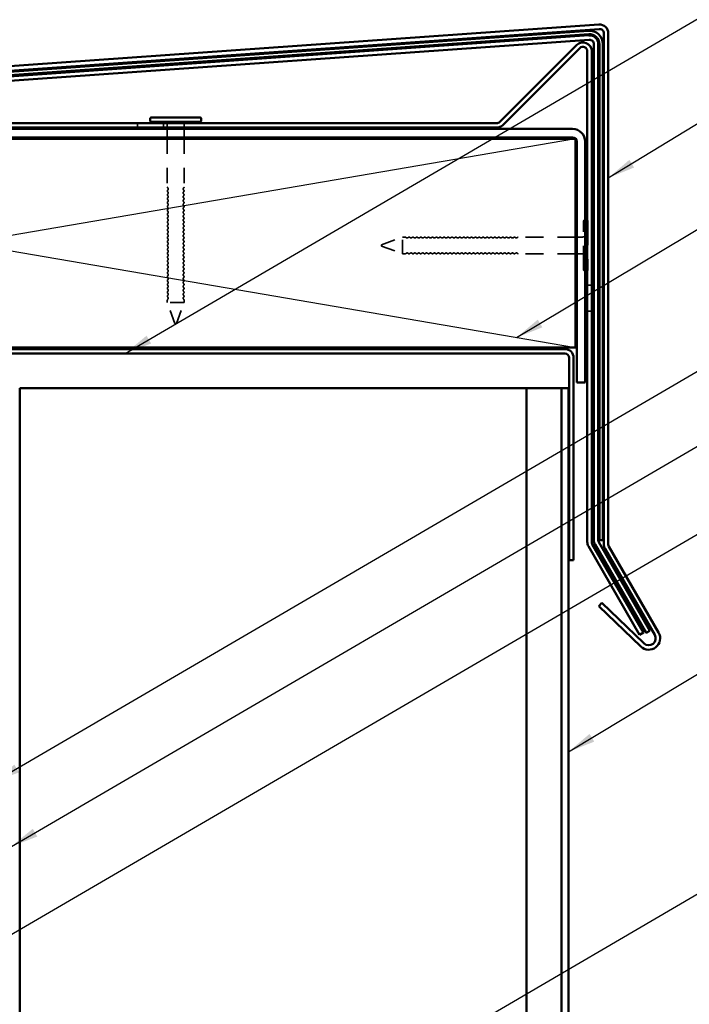
# Model space of a CAD drawing. Units: inches. Extents: x 0.6 to 33.4, y 0.6 to 21.4.
# Drawn here: x 8.7 to 13.5, y 10.7 to 17.8 of the extents above; entities that cross this region are included whole.
import ezdxf

# ---------------------------------------------------------------- set-up
doc = ezdxf.new("R2010")
doc.units = ezdxf.units.IN
doc.header["$LTSCALE"] = 2
doc.header["$MEASUREMENT"] = 0
doc.linetypes.add('DASHED', pattern=[0.2067, 0.1654, -0.0413])
for name, color, linetype, lineweight in [('Hidden (ANSI)', 7, 'DASHED', 35), ('Sketch Geometry (ANSI)', 7, 'Continuous', 25), ('Symbol (ANSI)', 7, 'Continuous', 25), ('Visible (ANSI)', 7, 'Continuous', 50)]:
    doc.layers.add(name, color=color, linetype=linetype, lineweight=lineweight)
doc.styles.add('Note Text (ANSI)', font='tahoma.ttf')
doc.dimstyles.new('Default (ANSI)$7', dxfattribs={"dimscale": 2, "dimtxt": 0.12, "dimasz": 0.098425, "dimexe": 0.125, "dimexo": 0.0625, "dimgap": 0.031496, "dimtad": 0, "dimtih": 1, "dimtoh": 1, "dimrnd": 1e-08, "dimzin": 4, "dimdsep": 46, "dimtxsty": 'Note Text (ANSI)', "dimcen": 0.09, "dimdle": 0.393701, "dimclrd": 256, "dimclre": 256, "dimclrt": 256, "dimadec": 0, "dimazin": 1, "dimtfac": 1, "dimtofl": 0, "dimtmove": 0, "dimatfit": 3, "dimfxl": 1, "dimtolj": 1, "dimtzin": 4, "dimlwd": -1, "dimlwe": -1, "dimarcsym": 0})

msp = doc.modelspace()

# ---------------------------------------------------------------- linework, layer by layer
at = {"layer": 'Hidden (ANSI)', "ltscale": 0.030375}
for p, q in [((9.54558, 17.0694), (9.54558, 17.0374)), ((9.73308, 17.0694), (9.73308, 17.0374)), ((9.75966, 17.0694), (9.75966, 17.0374)), ((9.87966, 17.0694), (9.87966, 17.0374)), ((12.80529, 15.90622), (12.77329, 15.90622)), ((12.80529, 15.71872), (12.77329, 15.71872))]:
    msp.add_line(p, q, dxfattribs=at)
at = {"layer": 'Hidden (ANSI)', "ltscale": 0.057041}
for p, q in [((9.75966, 17.0274), (9.75966, 16.9674)), ((9.87966, 17.0274), (9.87966, 16.9674))]:
    msp.add_line(p, q, dxfattribs=at)
at = {"layer": 'Hidden (ANSI)', "ltscale": 0.330259}
for p, q in [((9.75966, 16.9574), (9.75966, 16.61052)), ((9.87966, 16.9574), (9.87966, 16.61052))]:
    msp.add_line(p, q, dxfattribs=at)
at = {"layer": 'Hidden (ANSI)', "ltscale": 0.527969}
for p, q in [((12.74729, 16.01463), (12.74729, 16.36763)), ((12.77729, 16.36763), (12.77729, 16.01463))]:
    msp.add_line(p, q, dxfattribs=at)
at = {"layer": 'Hidden (ANSI)', "ltscale": 0.004662}
for p, q in [((12.75829, 16.37363), (12.75329, 16.37363)), ((12.75829, 16.00863), (12.75329, 16.00863))]:
    msp.add_line(p, q, dxfattribs=at)
at = {"layer": 'Hidden (ANSI)', "ltscale": 0.153046}
for p, q in [((11.29729, 16.19613), (11.4484, 16.25113)), ((11.29729, 16.18613), (11.4484, 16.13113)), ((9.81466, 15.6294), (9.75966, 15.78052)), ((9.82466, 15.6294), (9.87966, 15.78052))]:
    msp.add_line(p, q, dxfattribs=at)
at = {"layer": 'Hidden (ANSI)', "ltscale": 0.014859}
for p, q in [((11.29729, 16.19613), (11.29729, 16.18613)), ((9.81466, 15.6294), (9.82466, 15.6294))]:
    msp.add_line(p, q, dxfattribs=at)
at = {"layer": 'Hidden (ANSI)', "ltscale": 0.179413}
for p, q in [((11.4484, 16.13113), (11.4484, 16.25113)), ((9.87966, 15.78052), (9.75966, 15.78052))]:
    msp.add_line(p, q, dxfattribs=at)
at = {"layer": 'Hidden (ANSI)', "ltscale": 0.017042}
for p, q in [((11.4664, 16.25113), (11.4484, 16.25113)), ((11.4664, 16.13113), (11.4484, 16.13113)), ((9.75966, 15.79852), (9.75966, 15.78052)), ((9.87966, 15.79852), (9.87966, 15.78052))]:
    msp.add_line(p, q, dxfattribs=at)
at = {"layer": 'Hidden (ANSI)', "ltscale": 0.390257}
for p, q in [((12.68829, 16.25113), (12.2784, 16.25113)), ((12.68829, 16.13113), (12.2784, 16.13113))]:
    msp.add_line(p, q, dxfattribs=at)
at = {"layer": 'Hidden (ANSI)', "ltscale": 0.040851}
for p, q in [((12.74129, 16.25113), (12.69829, 16.25113)), ((12.74129, 16.13113), (12.69829, 16.13113))]:
    msp.add_line(p, q, dxfattribs=at)
at = {"layer": 'Hidden (ANSI)', "ltscale": 0.005684}
for centre, start, end in [((9.76716, 16.61052), 180, 226.397181), ((9.87216, 16.61052), 313.602819, 0), ((11.4664, 16.24363), 43.602819, 90), ((12.2784, 16.24363), 90, 136.397181), ((11.4664, 16.13863), 270, 316.397181), ((12.2784, 16.13863), 223.602819, 270), ((9.76716, 15.79852), 133.602819, 180), ((9.87216, 15.79852), 0, 46.397181)]:
    msp.add_arc(centre, 0.0075, start, end, dxfattribs=at)
at = {"layer": 'Hidden (ANSI)', "ltscale": 0.011468}
for centre, start, end in [((9.76716, 16.58252), 133.602819, 226.397181), ((9.76716, 16.55452), 133.602819, 226.397181), ((9.87216, 16.58252), 313.602819, 46.397181), ((9.87216, 16.55452), 313.602819, 46.397181), ((9.76716, 16.52652), 133.602819, 226.397181), ((9.76716, 16.49852), 133.602819, 226.397181), ((9.76716, 16.47052), 133.602819, 226.397181), ((9.87216, 16.52652), 313.602819, 46.397181), ((9.87216, 16.49852), 313.602819, 46.397181), ((9.87216, 16.47052), 313.602819, 46.397181), ((9.76716, 16.44252), 133.602819, 226.397181), ((9.76716, 16.41452), 133.602819, 226.397181), ((9.87216, 16.44252), 313.602819, 46.397181), ((9.87216, 16.41452), 313.602819, 46.397181), ((9.76716, 16.38652), 133.602819, 226.397181), ((9.76716, 16.35852), 133.602819, 226.397181), ((9.76716, 16.33052), 133.602819, 226.397181), ((9.87216, 16.38652), 313.602819, 46.397181), ((9.87216, 16.35852), 313.602819, 46.397181), ((9.87216, 16.33052), 313.602819, 46.397181), ((9.76716, 16.30252), 133.602819, 226.397181), ((9.76716, 16.27452), 133.602819, 226.397181), ((9.87216, 16.30252), 313.602819, 46.397181), ((9.87216, 16.27452), 313.602819, 46.397181), ((9.76716, 16.24652), 133.602819, 226.397181), ((9.76716, 16.21852), 133.602819, 226.397181), ((9.76716, 16.19052), 133.602819, 226.397181), ((9.87216, 16.24652), 313.602819, 46.397181), ((9.87216, 16.21852), 313.602819, 46.397181), ((9.87216, 16.19052), 313.602819, 46.397181), ((11.4944, 16.24363), 43.602819, 136.397181), ((11.5224, 16.24363), 43.602819, 136.397181), ((11.5504, 16.24363), 43.602819, 136.397181), ((11.5784, 16.24363), 43.602819, 136.397181), ((11.6064, 16.24363), 43.602819, 136.397181), ((11.6344, 16.24363), 43.602819, 136.397181), ((11.6624, 16.24363), 43.602819, 136.397181), ((11.6904, 16.24363), 43.602819, 136.397181), ((11.7184, 16.24363), 43.602819, 136.397181), ((11.7464, 16.24363), 43.602819, 136.397181), ((11.7744, 16.24363), 43.602819, 136.397181), ((11.8024, 16.24363), 43.602819, 136.397181), ((11.8304, 16.24363), 43.602819, 136.397181), ((11.8584, 16.24363), 43.602819, 136.397181), ((11.8864, 16.24363), 43.602819, 136.397181), ((11.9144, 16.24363), 43.602819, 136.397181), ((11.9424, 16.24363), 43.602819, 136.397181), ((11.9704, 16.24363), 43.602819, 136.397181), ((11.9984, 16.24363), 43.602819, 136.397181), ((12.0264, 16.24363), 43.602819, 136.397181), ((12.0544, 16.24363), 43.602819, 136.397181), ((12.0824, 16.24363), 43.602819, 136.397181), ((12.1104, 16.24363), 43.602819, 136.397181), ((12.1384, 16.24363), 43.602819, 136.397181), ((12.1664, 16.24363), 43.602819, 136.397181), ((12.1944, 16.24363), 43.602819, 136.397181), ((12.2224, 16.24363), 43.602819, 136.397181), ((12.2504, 16.24363), 43.602819, 136.397181), ((9.76716, 16.16252), 133.602819, 226.397181), ((9.76716, 16.13452), 133.602819, 226.397181), ((9.87216, 16.16252), 313.602819, 46.397181), ((9.87216, 16.13452), 313.602819, 46.397181), ((11.4944, 16.13863), 223.602819, 316.397181), ((11.5224, 16.13863), 223.602819, 316.397181), ((11.5504, 16.13863), 223.602819, 316.397181), ((11.5784, 16.13863), 223.602819, 316.397181), ((11.6064, 16.13863), 223.602819, 316.397181), ((11.6344, 16.13863), 223.602819, 316.397181), ((11.6624, 16.13863), 223.602819, 316.397181), ((11.6904, 16.13863), 223.602819, 316.397181), ((11.7184, 16.13863), 223.602819, 316.397181), ((11.7464, 16.13863), 223.602819, 316.397181), ((11.7744, 16.13863), 223.602819, 316.397181), ((11.8024, 16.13863), 223.602819, 316.397181), ((11.8304, 16.13863), 223.602819, 316.397181), ((11.8584, 16.13863), 223.602819, 316.397181), ((11.8864, 16.13863), 223.602819, 316.397181), ((11.9144, 16.13863), 223.602819, 316.397181), ((11.9424, 16.13863), 223.602819, 316.397181), ((11.9704, 16.13863), 223.602819, 316.397181), ((11.9984, 16.13863), 223.602819, 316.397181), ((12.0264, 16.13863), 223.602819, 316.397181), ((12.0544, 16.13863), 223.602819, 316.397181), ((12.0824, 16.13863), 223.602819, 316.397181), ((12.1104, 16.13863), 223.602819, 316.397181), ((12.1384, 16.13863), 223.602819, 316.397181), ((12.1664, 16.13863), 223.602819, 316.397181), ((12.1944, 16.13863), 223.602819, 316.397181), ((12.2224, 16.13863), 223.602819, 316.397181), ((12.2504, 16.13863), 223.602819, 316.397181), ((9.76716, 16.10652), 133.602819, 226.397181), ((9.76716, 16.07852), 133.602819, 226.397181), ((9.76716, 16.05052), 133.602819, 226.397181), ((9.87216, 16.10652), 313.602819, 46.397181), ((9.87216, 16.07852), 313.602819, 46.397181), ((9.87216, 16.05052), 313.602819, 46.397181), ((9.76716, 16.02252), 133.602819, 226.397181), ((9.76716, 15.99452), 133.602819, 226.397181), ((9.87216, 16.02252), 313.602819, 46.397181), ((9.87216, 15.99452), 313.602819, 46.397181), ((9.76716, 15.96652), 133.602819, 226.397181), ((9.76716, 15.93852), 133.602819, 226.397181), ((9.76716, 15.91052), 133.602819, 226.397181), ((9.87216, 15.96652), 313.602819, 46.397181), ((9.87216, 15.93852), 313.602819, 46.397181), ((9.87216, 15.91052), 313.602819, 46.397181), ((9.76716, 15.88252), 133.602819, 226.397181), ((9.76716, 15.85452), 133.602819, 226.397181), ((9.87216, 15.88252), 313.602819, 46.397181), ((9.87216, 15.85452), 313.602819, 46.397181), ((9.76716, 15.82652), 133.602819, 226.397181), ((9.87216, 15.82652), 313.602819, 46.397181)]:
    msp.add_arc(centre, 0.0075, start, end, dxfattribs=at)
at = {"layer": 'Hidden (ANSI)', "ltscale": 0.018152}
for centre, start, end in [((9.75383, 16.59652), 313.602819, 46.397181), ((9.75383, 16.56852), 313.602819, 46.397181), ((9.75383, 16.54052), 313.602819, 46.397181), ((9.8855, 16.59652), 133.602819, 226.397181), ((9.8855, 16.56852), 133.602819, 226.397181), ((9.8855, 16.54052), 133.602819, 226.397181), ((9.75383, 16.51252), 313.602819, 46.397181), ((9.75383, 16.48452), 313.602819, 46.397181), ((9.8855, 16.51252), 133.602819, 226.397181), ((9.8855, 16.48452), 133.602819, 226.397181), ((9.75383, 16.45652), 313.602819, 46.397181), ((9.75383, 16.42852), 313.602819, 46.397181), ((9.75383, 16.40052), 313.602819, 46.397181), ((9.8855, 16.45652), 133.602819, 226.397181), ((9.8855, 16.42852), 133.602819, 226.397181), ((9.8855, 16.40052), 133.602819, 226.397181), ((9.75383, 16.37252), 313.602819, 46.397181), ((9.75383, 16.34452), 313.602819, 46.397181), ((9.8855, 16.37252), 133.602819, 226.397181), ((9.8855, 16.34452), 133.602819, 226.397181), ((9.75383, 16.31652), 313.602819, 46.397181), ((9.75383, 16.28852), 313.602819, 46.397181), ((9.75383, 16.26052), 313.602819, 46.397181), ((9.8855, 16.31652), 133.602819, 226.397181), ((9.8855, 16.28852), 133.602819, 226.397181), ((9.8855, 16.26052), 133.602819, 226.397181), ((9.75383, 16.23252), 313.602819, 46.397181), ((9.75383, 16.20452), 313.602819, 46.397181), ((9.8855, 16.23252), 133.602819, 226.397181), ((9.8855, 16.20452), 133.602819, 226.397181), ((11.4804, 16.25696), 223.602819, 316.397181), ((11.5084, 16.25696), 223.602819, 316.397181), ((11.5364, 16.25696), 223.602819, 316.397181), ((11.5644, 16.25696), 223.602819, 316.397181), ((11.5924, 16.25696), 223.602819, 316.397181), ((11.6204, 16.25696), 223.602819, 316.397181), ((11.6484, 16.25696), 223.602819, 316.397181), ((11.6764, 16.25696), 223.602819, 316.397181), ((11.7044, 16.25696), 223.602819, 316.397181), ((11.7324, 16.25696), 223.602819, 316.397181), ((11.7604, 16.25696), 223.602819, 316.397181), ((11.7884, 16.25696), 223.602819, 316.397181), ((11.8164, 16.25696), 223.602819, 316.397181), ((11.8444, 16.25696), 223.602819, 316.397181), ((11.8724, 16.25696), 223.602819, 316.397181), ((11.9004, 16.25696), 223.602819, 316.397181), ((11.9284, 16.25696), 223.602819, 316.397181), ((11.9564, 16.25696), 223.602819, 316.397181), ((11.9844, 16.25696), 223.602819, 316.397181), ((12.0124, 16.25696), 223.602819, 316.397181), ((12.0404, 16.25696), 223.602819, 316.397181), ((12.0684, 16.25696), 223.602819, 316.397181), ((12.0964, 16.25696), 223.602819, 316.397181), ((12.1244, 16.25696), 223.602819, 316.397181), ((12.1524, 16.25696), 223.602819, 316.397181), ((12.1804, 16.25696), 223.602819, 316.397181), ((12.2084, 16.25696), 223.602819, 316.397181), ((12.2364, 16.25696), 223.602819, 316.397181), ((12.2644, 16.25696), 223.602819, 316.397181), ((9.75383, 16.17652), 313.602819, 46.397181), ((9.75383, 16.14852), 313.602819, 46.397181), ((9.75383, 16.12052), 313.602819, 46.397181), ((9.8855, 16.17652), 133.602819, 226.397181), ((9.8855, 16.14852), 133.602819, 226.397181), ((9.8855, 16.12052), 133.602819, 226.397181), ((11.4804, 16.12529), 43.602819, 136.397181), ((11.5084, 16.12529), 43.602819, 136.397181), ((11.5364, 16.12529), 43.602819, 136.397181), ((11.5644, 16.12529), 43.602819, 136.397181), ((11.5924, 16.12529), 43.602819, 136.397181), ((11.6204, 16.12529), 43.602819, 136.397181), ((11.6484, 16.12529), 43.602819, 136.397181), ((11.6764, 16.12529), 43.602819, 136.397181), ((11.7044, 16.12529), 43.602819, 136.397181), ((11.7324, 16.12529), 43.602819, 136.397181), ((11.7604, 16.12529), 43.602819, 136.397181), ((11.7884, 16.12529), 43.602819, 136.397181), ((11.8164, 16.12529), 43.602819, 136.397181), ((11.8444, 16.12529), 43.602819, 136.397181), ((11.8724, 16.12529), 43.602819, 136.397181), ((11.9004, 16.12529), 43.602819, 136.397181), ((11.9284, 16.12529), 43.602819, 136.397181), ((11.9564, 16.12529), 43.602819, 136.397181), ((11.9844, 16.12529), 43.602819, 136.397181), ((12.0124, 16.12529), 43.602819, 136.397181), ((12.0404, 16.12529), 43.602819, 136.397181), ((12.0684, 16.12529), 43.602819, 136.397181), ((12.0964, 16.12529), 43.602819, 136.397181), ((12.1244, 16.12529), 43.602819, 136.397181), ((12.1524, 16.12529), 43.602819, 136.397181), ((12.1804, 16.12529), 43.602819, 136.397181), ((12.2084, 16.12529), 43.602819, 136.397181), ((12.2364, 16.12529), 43.602819, 136.397181), ((12.2644, 16.12529), 43.602819, 136.397181), ((9.75383, 16.09252), 313.602819, 46.397181), ((9.75383, 16.06452), 313.602819, 46.397181), ((9.8855, 16.09252), 133.602819, 226.397181), ((9.8855, 16.06452), 133.602819, 226.397181), ((9.75383, 16.03652), 313.602819, 46.397181), ((9.75383, 16.00852), 313.602819, 46.397181), ((9.75383, 15.98052), 313.602819, 46.397181), ((9.8855, 16.03652), 133.602819, 226.397181), ((9.8855, 16.00852), 133.602819, 226.397181), ((9.8855, 15.98052), 133.602819, 226.397181), ((9.75383, 15.95252), 313.602819, 46.397181), ((9.75383, 15.92452), 313.602819, 46.397181), ((9.8855, 15.95252), 133.602819, 226.397181), ((9.8855, 15.92452), 133.602819, 226.397181), ((9.75383, 15.89652), 313.602819, 46.397181), ((9.75383, 15.86852), 313.602819, 46.397181), ((9.75383, 15.84052), 313.602819, 46.397181), ((9.8855, 15.89652), 133.602819, 226.397181), ((9.8855, 15.86852), 133.602819, 226.397181), ((9.8855, 15.84052), 133.602819, 226.397181), ((9.75383, 15.81252), 313.602819, 46.397181), ((9.8855, 15.81252), 133.602819, 226.397181)]:
    msp.add_arc(centre, 0.01183, start, end, dxfattribs=at)
at = {"layer": 'Hidden (ANSI)', "ltscale": 0.008876}
for centre, start, end in [((12.75329, 16.36763), 90, 180), ((12.74129, 16.25713), 270, 0), ((12.74129, 16.12513), 0, 90), ((12.75329, 16.01463), 180, 270)]:
    msp.add_arc(centre, 0.006, start, end, dxfattribs=at)
at = {"layer": 'Hidden (ANSI)', "ltscale": 0.006934}
for centre, start, end in [((12.77129, 16.36763), 0, 70.528779), ((12.77129, 16.01463), 289.471221, 0)]:
    msp.add_arc(centre, 0.006, start, end, dxfattribs=at)
at = {"layer": 'Sketch Geometry (ANSI)', "color": 36, "true_color": 0x804000}
for p, q in [((3.93829, 16.9574), (12.68829, 15.4574)), ((12.68829, 16.9574), (3.93829, 15.4574))]:
    msp.add_line(p, q, dxfattribs=at)
at = {"layer": 'Visible (ANSI)', "color": 1, "true_color": 0xff0000}
for p, q in [((12.85657, 17.77725), (3.80807, 17.1362)), ((3.81033, 17.10428), (12.85883, 17.74533)), ((12.89229, 17.71415), (12.89229, 14.04435)), ((12.92429, 14.04435), (12.92429, 17.71415)), ((12.61129, 15.4474), (8.58229, 15.4474)), ((8.58229, 15.4154), (12.61129, 15.4154)), ((12.64329, 15.3834), (12.64329, 13.9314)), ((12.67529, 13.9314), (12.67529, 15.3834)), ((12.90076, 14.01273), (13.25754, 13.39477)), ((13.28525, 13.41077), (12.92848, 14.02873)), ((12.64329, 13.9314), (12.67529, 13.9314)), ((12.87882, 13.62417), (12.85659, 13.60115)), ((12.85659, 13.60115), (13.15728, 13.31079)), ((13.17951, 13.33381), (12.87882, 13.62417))]:
    msp.add_line(p, q, dxfattribs=at)
at = {"layer": 'Visible (ANSI)', "color": 16, "true_color": 0x800000}
for p, q in [((12.78224, 17.73288), (3.87774, 17.10204)), ((3.8795, 17.0771), (12.784, 17.70795)), ((12.86029, 17.63687), (12.86029, 14.07506)), ((12.88529, 14.07506), (12.88529, 17.63687)), ((12.86029, 14.07506), (12.88529, 14.07506))]:
    msp.add_line(p, q, dxfattribs=at)
at = {"layer": 'Visible (ANSI)', "color": 5, "true_color": 0x0000ff}
for p, q in [((3.88007, 17.06912), (12.78457, 17.69997)), ((12.78683, 17.66805), (3.88233, 17.0372)), ((12.82029, 14.07506), (12.82029, 17.63687)), ((12.85229, 17.63687), (12.85229, 14.07506)), ((8.79523, 15.1654), (8.70029, 15.1654)), ((8.70029, 15.1654), (8.70029, 1.6823)), ((8.79523, 15.1654), (12.33779, 15.1654)), ((12.38447, 15.1654), (12.33779, 15.1654)), ((12.33779, 15.1654), (12.33779, 1.6823)), ((12.38447, 15.1654), (12.55445, 15.1654)), ((12.55445, 15.1654), (12.58779, 15.1654)), ((12.58779, 1.6823), (12.58779, 15.1654)), ((12.58779, 15.1654), (12.63779, 15.1654)), ((12.63779, 15.1654), (12.63779, 1.6823)), ((13.19529, 13.40859), (12.82876, 14.04344)), ((12.85648, 14.05944), (13.223, 13.42459)), ((13.223, 13.42459), (13.19529, 13.40859))]:
    msp.add_line(p, q, dxfattribs=at)
at = {"layer": 'Visible (ANSI)', "color": 96, "true_color": 0x008000}
for p, q in [((12.69732, 17.63115), (12.14472, 17.07856)), ((12.16735, 17.05593), (12.71994, 17.60852)), ((12.77329, 17.58643), (12.77329, 14.06247)), ((12.80529, 14.06247), (12.80529, 17.58643)), ((12.12263, 17.0694), (8.63933, 17.0694)), ((8.63933, 17.0374), (12.12263, 17.0374)), ((12.78176, 14.03084), (13.14829, 13.396)), ((13.176, 13.412), (12.80948, 14.04684)), ((13.14829, 13.396), (13.176, 13.412))]:
    msp.add_line(p, q, dxfattribs=at)
at = {"layer": 'Visible (ANSI)'}
for p, q in [((9.63716, 17.1034), (9.63716, 17.0854)), ((9.64316, 17.1094), (9.99616, 17.1094)), ((9.99616, 17.0794), (9.64316, 17.0794)), ((9.75966, 17.0734), (9.75966, 17.0694)), ((9.87966, 17.0734), (9.87966, 17.0694)), ((10.00216, 17.1034), (10.00216, 17.0854)), ((9.75966, 17.0374), (9.75966, 17.0274)), ((9.87966, 17.0374), (9.87966, 17.0274)), ((9.75966, 16.9674), (9.75966, 16.9574)), ((9.87966, 16.9674), (9.87966, 16.9574)), ((12.77129, 16.37363), (12.75829, 16.37363)), ((12.69829, 16.25113), (12.68829, 16.25113)), ((12.69829, 16.13113), (12.68829, 16.13113)), ((12.77129, 16.00863), (12.75829, 16.00863))]:
    msp.add_line(p, q, dxfattribs=at)
at = {"layer": 'Visible (ANSI)', "color": 30, "true_color": 0xff8000}
for p, q in [((3.95954, 17.0274), (12.66704, 17.0274)), ((12.66704, 16.9674), (3.95954, 16.9674)), ((12.69829, 15.2074), (12.69829, 16.93615)), ((12.75829, 16.93615), (12.75829, 15.2074)), ((12.75829, 15.2074), (12.69829, 15.2074))]:
    msp.add_line(p, q, dxfattribs=at)
at = {"layer": 'Visible (ANSI)', "color": 36, "true_color": 0x804000}
for p, q in [((3.93829, 16.9574), (12.68829, 16.9574)), ((12.68829, 16.9574), (12.68829, 15.4574)), ((12.68829, 15.4574), (3.93829, 15.4574))]:
    msp.add_line(p, q, dxfattribs=at)
at = {"layer": 'Visible (ANSI)', "color": 1, "true_color": 0xff0000}
for centre, radius, start, end in [((12.86104, 17.71415), 0.06325, 0, 94.05238), ((12.86104, 17.71415), 0.03125, 0, 94.05238), ((12.61129, 15.3834), 0.064, 0, 90), ((12.61129, 15.3834), 0.032, 0, 90), ((12.95554, 14.04435), 0.06325, 180, 210), ((12.95554, 14.04435), 0.03125, 180, 210), ((13.21424, 13.36977), 0.082, 226, 30), ((13.21424, 13.36977), 0.05, 226, 30)]:
    msp.add_arc(centre, radius, start, end, dxfattribs=at)
at = {"layer": 'Visible (ANSI)', "color": 16, "true_color": 0x800000}
for radius, end in [(0.09625, 94.052385), (0.07125, 94.05238)]:
    msp.add_arc((12.78904, 17.63687), radius, 0.000001, end, dxfattribs=at)
at = {"layer": 'Visible (ANSI)', "color": 5, "true_color": 0x0000ff}
for centre, radius, start, end in [((12.78904, 17.63687), 0.06325, 0, 94.05238), ((12.78904, 17.63687), 0.03125, 0, 94.05238), ((12.88354, 14.07506), 0.06325, 180, 210), ((12.88354, 14.07506), 0.03125, 180, 210)]:
    msp.add_arc(centre, radius, start, end, dxfattribs=at)
at = {"layer": 'Visible (ANSI)', "color": 96, "true_color": 0x008000}
for centre, radius, start, end in [((12.74204, 17.58643), 0.06325, 0, 135), ((12.74204, 17.58643), 0.03125, 0, 135), ((12.12263, 17.10065), 0.03125, 270, 315), ((12.12263, 17.10065), 0.06325, 270, 315), ((12.83654, 14.06247), 0.06325, 180, 210), ((12.83654, 14.06247), 0.03125, 180, 210)]:
    msp.add_arc(centre, radius, start, end, dxfattribs=at)
at = {"layer": 'Visible (ANSI)'}
for centre, start, end in [((9.64316, 17.1034), 90, 180), ((9.64316, 17.0854), 180, 270), ((9.75366, 17.0734), 0, 90), ((9.88566, 17.0734), 90, 180), ((9.99616, 17.1034), 0, 90), ((9.99616, 17.0854), 270, 0), ((12.77129, 16.36763), 70.528779, 90), ((12.77129, 16.01463), 270, 289.471221)]:
    msp.add_arc(centre, 0.006, start, end, dxfattribs=at)
at = {"layer": 'Visible (ANSI)', "color": 30, "true_color": 0xff8000}
for radius in [0.09125, 0.03125]:
    msp.add_arc((12.66704, 16.93615), radius, 0, 90, dxfattribs=at)

# ---------------------------------------------------------------- leaders
at = {"layer": 'Symbol (ANSI)', "annotation_type": 0, "has_hookline": 1, "hookline_direction": 0}
for points, text_width in [([(9.45697, 15.4154), (14.02055, 18.08656), (14.2174, 18.08656)], 1.30751), ([(12.92429, 16.67576), (14.01416, 17.34137), (14.21101, 17.34137)], 7.21563), ([(12.26583, 15.52983), (14.02207, 16.58016), (14.21892, 16.58016)], 1.77316), ([(8.50829, 12.33546), (14.03681, 15.56371), (14.23366, 15.56371)], 4.45958), ([(8.64029, 11.8749), (14.0292, 15.02256), (14.22605, 15.02256)], 4.05985), ([(8.45829, 11.13731), (14.0321, 14.39173), (14.22895, 14.39173)], 2.86872), ([(12.63779, 12.55401), (14.04443, 13.4025), (14.24128, 13.4025)], 2.30539), ([(9.08379, 8.9154), (14.02053, 11.802), (14.21738, 11.802)], 8.4332)]:
    msp.add_leader(points, dimstyle='Default (ANSI)$7', override={"dimtad": 0}, dxfattribs=dict(at, text_width=text_width))

doc.saveas('drawing.dxf')
